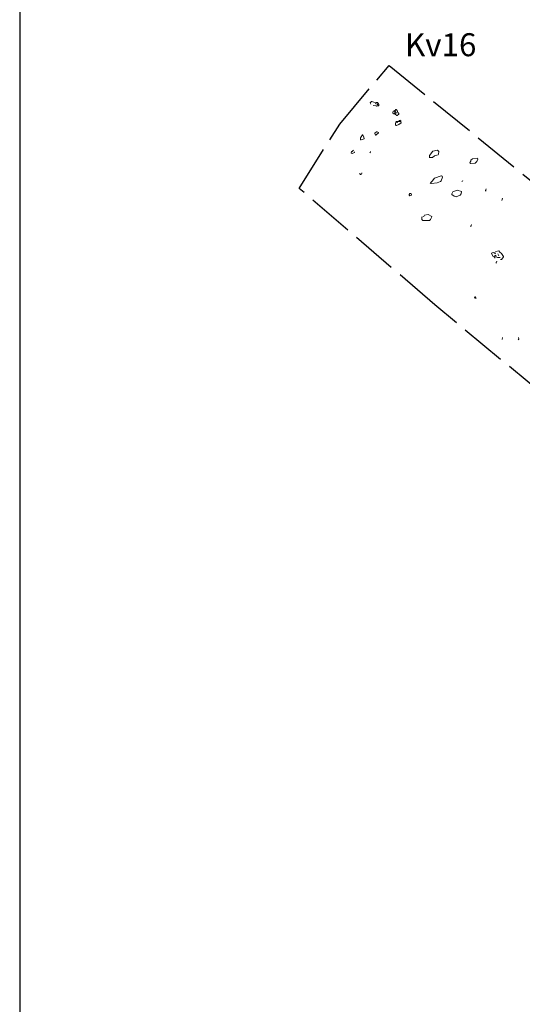
# Model space of a CAD drawing. Extents: x 8587226.8 to 8587313.9, y 4529519.4 to 4529610.7.
# Drawn here: x 8587226.8 to 8587240, y 4529571.9 to 4529597.6 of the extents above; entities that cross this region are included whole.
import ezdxf

# ---------------------------------------------------------------- set-up
doc = ezdxf.new("R2010")
doc.units = 0
doc.header["$MEASUREMENT"] = 0
doc.linetypes.add('ACAD_ISO02W100', pattern=[15, 12, -3])
doc.layers.add('kvadrat', color=94, linetype='ACAD_ISO02W100')
doc.layers.add('TEXT', color=7, linetype='Continuous')
doc.layers.add('Lines', color=7, linetype='Continuous', lineweight=13)

msp = doc.modelspace()

# ---------------------------------------------------------------- linework, layer by layer
at = {"layer": 'kvadrat', "ltscale": 0.1, "elevation": 269.182}
msp.add_lwpolyline([(8587262.133, 4529578.529), (8587260.086, 4529574.29), (8587252.949, 4529578.74), (8587246.317, 4529582.963), (8587237.671, 4529590.125), (8587234.128, 4529593.167), (8587235.188, 4529594.847), (8587236.474, 4529596.378), (8587241.255, 4529592.495), (8587241.657, 4529592.705), (8587242.181, 4529592.443), (8587242.069, 4529591.832), (8587248.565, 4529586.392), (8587260.422, 4529579.187)], close=True, dxfattribs=at)
at = {"layer": 'Lines'}
for p, q in [((8587236.014, 4529595.432, 267.297), (8587235.986, 4529595.397, 267.297)), ((8587236.002, 4529595.367, 267.297), (8587235.986, 4529595.397, 267.297)), ((8587236.023, 4529595.433, 267.297), (8587236.014, 4529595.432, 267.297)), ((8587236.079, 4529595.42, 267.297), (8587236.023, 4529595.433, 267.297)), ((8587236.13, 4529595.321, 267.297), (8587236.061, 4529595.327, 267.297)), ((8587236.117, 4529595.397, 267.297), (8587236.079, 4529595.42, 267.297)), ((8587236.138, 4529595.412, 267.297), (8587236.117, 4529595.397, 267.297)), ((8587236.133, 4529595.375, 267.297), (8587236.117, 4529595.397, 267.297)), ((8587236.139, 4529595.322, 267.297), (8587236.13, 4529595.321, 267.297)), ((8587236.17, 4529595.37, 267.297), (8587236.133, 4529595.375, 267.297)), ((8587236.147, 4529595.413, 267.297), (8587236.138, 4529595.412, 267.297)), ((8587236.148, 4529595.313, 267.297), (8587236.139, 4529595.322, 267.297)), ((8587236.175, 4529595.407, 267.297), (8587236.147, 4529595.413, 267.297)), ((8587236.179, 4529595.321, 267.297), (8587236.148, 4529595.313, 267.297)), ((8587236.187, 4529595.381, 267.297), (8587236.17, 4529595.37, 267.297)), ((8587236.179, 4529595.321, 267.297), (8587236.17, 4529595.37, 267.297)), ((8587236.187, 4529595.381, 267.297), (8587236.175, 4529595.407, 267.297)), ((8587236.206, 4529595.324, 267.297), (8587236.179, 4529595.321, 267.297)), ((8587236.212, 4529595.361, 267.297), (8587236.187, 4529595.381, 267.297)), ((8587236.206, 4529595.324, 267.297), (8587236.212, 4529595.361, 267.297)), ((8587236.569, 4529595.151, 267.297), (8587236.584, 4529595.18, 267.297)), ((8587236.576, 4529595.129, 267.297), (8587236.569, 4529595.151, 267.297)), ((8587236.596, 4529595.113, 267.297), (8587236.576, 4529595.129, 267.297)), ((8587236.606, 4529595.187, 267.297), (8587236.584, 4529595.18, 267.297)), ((8587236.614, 4529595.115, 267.297), (8587236.596, 4529595.113, 267.297)), ((8587236.614, 4529595.197, 267.297), (8587236.606, 4529595.187, 267.297)), ((8587236.621, 4529595.175, 267.297), (8587236.606, 4529595.187, 267.297)), ((8587236.636, 4529595.203, 267.297), (8587236.614, 4529595.197, 267.297)), ((8587236.621, 4529595.175, 267.297), (8587236.614, 4529595.197, 267.297)), ((8587236.614, 4529595.115, 267.297), (8587236.622, 4529595.166, 267.297)), ((8587236.632, 4529595.108, 267.297), (8587236.614, 4529595.115, 267.297)), ((8587236.622, 4529595.166, 267.297), (8587236.621, 4529595.175, 267.297)), ((8587236.64, 4529595.167, 267.297), (8587236.622, 4529595.166, 267.297)), ((8587236.657, 4529595.137, 267.297), (8587236.632, 4529595.108, 267.297)), ((8587236.677, 4529595.071, 267.297), (8587236.632, 4529595.108, 267.297)), ((8587236.636, 4529595.203, 267.297), (8587236.648, 4529595.227, 267.297)), ((8587236.64, 4529595.167, 267.297), (8587236.636, 4529595.203, 267.297)), ((8587236.656, 4529595.146, 267.297), (8587236.64, 4529595.167, 267.297)), ((8587236.657, 4529595.228, 267.297), (8587236.648, 4529595.227, 267.297)), ((8587236.657, 4529595.137, 267.297), (8587236.656, 4529595.146, 267.297)), ((8587236.686, 4529595.204, 267.297), (8587236.657, 4529595.228, 267.297)), ((8587236.686, 4529595.072, 267.297), (8587236.677, 4529595.071, 267.297)), ((8587236.706, 4529595.147, 267.297), (8587236.686, 4529595.204, 267.297)), ((8587236.732, 4529595.109, 267.297), (8587236.686, 4529595.072, 267.297)), ((8587236.731, 4529595.118, 267.297), (8587236.706, 4529595.147, 267.297)), ((8587236.732, 4529595.109, 267.297), (8587236.731, 4529595.118, 267.297)), ((8587236.64, 4529594.854, 267.297), (8587236.654, 4529594.892, 267.297)), ((8587236.642, 4529594.827, 267.297), (8587236.64, 4529594.854, 267.297)), ((8587236.662, 4529594.811, 267.297), (8587236.642, 4529594.827, 267.297)), ((8587236.654, 4529594.892, 267.297), (8587236.665, 4529594.916, 267.297)), ((8587236.691, 4529594.886, 267.297), (8587236.654, 4529594.892, 267.297)), ((8587236.671, 4529594.812, 267.297), (8587236.662, 4529594.811, 267.297)), ((8587236.674, 4529594.916, 267.297), (8587236.665, 4529594.916, 267.297)), ((8587236.728, 4529594.831, 267.297), (8587236.671, 4529594.812, 267.297)), ((8587236.702, 4529594.91, 267.297), (8587236.674, 4529594.916, 267.297)), ((8587236.691, 4529594.886, 267.297), (8587236.702, 4529594.91, 267.297)), ((8587236.724, 4529594.917, 267.297), (8587236.702, 4529594.91, 267.297)), ((8587236.745, 4529594.942, 267.297), (8587236.724, 4529594.917, 267.297)), ((8587236.752, 4529594.911, 267.297), (8587236.724, 4529594.917, 267.297)), ((8587236.792, 4529594.878, 267.297), (8587236.728, 4529594.831, 267.297)), ((8587236.767, 4529594.948, 267.297), (8587236.745, 4529594.942, 267.297)), ((8587236.752, 4529594.911, 267.297), (8587236.745, 4529594.942, 267.297)), ((8587236.784, 4529594.909, 267.297), (8587236.752, 4529594.911, 267.297)), ((8587236.781, 4529594.936, 267.297), (8587236.767, 4529594.948, 267.297)), ((8587236.784, 4529594.909, 267.297), (8587236.781, 4529594.936, 267.297)), ((8587236.792, 4529594.878, 267.297), (8587236.784, 4529594.909, 267.297)), ((8587235.727, 4529594.444, 267.297), (8587235.731, 4529594.49, 267.297)), ((8587235.731, 4529594.49, 267.297), (8587235.778, 4529594.568, 267.297)), ((8587235.787, 4529594.568, 267.297), (8587235.778, 4529594.568, 267.297)), ((8587235.82, 4529594.508, 267.297), (8587235.787, 4529594.568, 267.297)), ((8587235.821, 4529594.458, 267.297), (8587235.82, 4529594.508, 267.297)), ((8587236.147, 4529594.646, 267.297), (8587236.106, 4529594.605, 267.297)), ((8587236.107, 4529594.596, 267.297), (8587236.106, 4529594.605, 267.297)), ((8587236.124, 4529594.557, 267.297), (8587236.107, 4529594.596, 267.297)), ((8587236.133, 4529594.558, 267.297), (8587236.124, 4529594.557, 267.297)), ((8587236.196, 4529594.614, 267.297), (8587236.133, 4529594.558, 267.297)), ((8587236.165, 4529594.647, 267.297), (8587236.147, 4529594.646, 267.297)), ((8587236.195, 4529594.623, 267.297), (8587236.165, 4529594.647, 267.297)), ((8587236.196, 4529594.614, 267.297), (8587236.195, 4529594.623, 267.297)), ((8587235.742, 4529594.432, 267.297), (8587235.727, 4529594.444, 267.297)), ((8587235.751, 4529594.433, 267.297), (8587235.742, 4529594.432, 267.297)), ((8587235.821, 4529594.458, 267.297), (8587235.751, 4529594.433, 267.297)), ((8587235.485, 4529594.097, 267.297), (8587235.495, 4529594.13, 267.297)), ((8587235.509, 4529594.077, 267.297), (8587235.485, 4529594.097, 267.297)), ((8587235.513, 4529594.132, 267.297), (8587235.495, 4529594.13, 267.297)), ((8587235.571, 4529594.102, 267.297), (8587235.509, 4529594.077, 267.297)), ((8587235.55, 4529594.168, 267.297), (8587235.513, 4529594.132, 267.297)), ((8587235.571, 4529594.102, 267.297), (8587235.569, 4529594.12, 267.297)), ((8587235.984, 4529594.102, 267.297), (8587235.971, 4529594.096, 267.297)), ((8587235.984, 4529594.102, 267.297), (8587235.99, 4529594.13, 267.297)), ((8587235.994, 4529594.094, 267.297), (8587235.984, 4529594.102, 267.297)), ((8587237.528, 4529593.971, 267.297), (8587237.519, 4529593.97, 267.297)), ((8587237.616, 4529594.139, 267.297), (8587237.527, 4529594.03, 267.297)), ((8587237.528, 4529593.971, 267.297), (8587237.527, 4529594.03, 267.297)), ((8587237.61, 4529593.97, 267.297), (8587237.528, 4529593.971, 267.297)), ((8587237.659, 4529594.021, 267.297), (8587237.61, 4529593.97, 267.297)), ((8587237.74, 4529594.169, 267.297), (8587237.616, 4529594.139, 267.297)), ((8587237.752, 4529594.044, 267.297), (8587237.659, 4529594.021, 267.297)), ((8587237.771, 4529594.127, 267.297), (8587237.74, 4529594.169, 267.297)), ((8587237.769, 4529594.063, 267.297), (8587237.752, 4529594.044, 267.297)), ((8587237.769, 4529594.063, 267.297), (8587237.771, 4529594.127, 267.297)), ((8587238.779, 4529593.956, 267.297), (8587238.649, 4529593.938, 267.297)), ((8587238.795, 4529593.926, 267.297), (8587238.779, 4529593.956, 267.297)), ((8587238.609, 4529593.88, 267.297), (8587238.581, 4529593.845, 267.297)), ((8587238.598, 4529593.815, 267.297), (8587238.581, 4529593.845, 267.297)), ((8587238.719, 4529593.823, 267.297), (8587238.598, 4529593.815, 267.297)), ((8587238.609, 4529593.88, 267.297), (8587238.611, 4529593.903, 267.297)), ((8587238.649, 4529593.938, 267.297), (8587238.611, 4529593.903, 267.297)), ((8587238.765, 4529593.868, 267.297), (8587238.719, 4529593.823, 267.297)), ((8587238.765, 4529593.868, 267.297), (8587238.795, 4529593.926, 267.297)), ((8587235.712, 4529593.548, 267.297), (8587235.716, 4529593.562, 267.297)), ((8587235.728, 4529593.527, 267.297), (8587235.712, 4529593.548, 267.297)), ((8587235.737, 4529593.528, 267.297), (8587235.728, 4529593.527, 267.297)), ((8587235.754, 4529593.539, 267.297), (8587235.737, 4529593.528, 267.297)), ((8587235.754, 4529593.539, 267.297), (8587235.766, 4529593.562, 267.297)), ((8587235.765, 4529593.571, 267.297), (8587235.76, 4529593.575, 267.297)), ((8587235.766, 4529593.562, 267.297), (8587235.765, 4529593.571, 267.297)), ((8587237.83, 4529593.493, 267.297), (8587237.659, 4529593.434, 267.297)), ((8587237.839, 4529593.493, 267.297), (8587237.83, 4529593.493, 267.297)), ((8587237.834, 4529593.366, 267.297), (8587237.865, 4529593.464, 267.297)), ((8587237.863, 4529593.482, 267.297), (8587237.839, 4529593.493, 267.297)), ((8587237.865, 4529593.464, 267.297), (8587237.863, 4529593.482, 267.297)), ((8587237.559, 4529593.302, 267.297), (8587237.546, 4529593.296, 267.297)), ((8587237.559, 4529593.302, 267.297), (8587237.561, 4529593.325, 267.297)), ((8587237.578, 4529593.295, 267.297), (8587237.559, 4529593.302, 267.297)), ((8587237.603, 4529593.356, 267.297), (8587237.561, 4529593.325, 267.297)), ((8587237.731, 4529593.31, 267.297), (8587237.578, 4529593.295, 267.297)), ((8587237.603, 4529593.356, 267.297), (8587237.659, 4529593.434, 267.297)), ((8587237.818, 4529593.346, 267.297), (8587237.731, 4529593.31, 267.297)), ((8587237.834, 4529593.366, 267.297), (8587237.818, 4529593.346, 267.297)), ((8587238.389, 4529593.358, 267.297), (8587238.377, 4529593.343, 267.297)), ((8587238.389, 4529593.358, 267.297), (8587238.396, 4529593.377, 267.297)), ((8587237.018, 4529593.034, 267.297), (8587236.998, 4529593.009, 267.297)), ((8587236.999, 4529592.991, 267.297), (8587236.998, 4529593.009, 267.297)), ((8587237.019, 4529592.975, 267.297), (8587236.999, 4529592.991, 267.297)), ((8587237.036, 4529593.036, 267.297), (8587237.018, 4529593.034, 267.297)), ((8587237.05, 4529592.983, 267.297), (8587237.019, 4529592.975, 267.297)), ((8587237.056, 4529593.02, 267.297), (8587237.036, 4529593.036, 267.297)), ((8587237.05, 4529592.983, 267.297), (8587237.056, 4529593.02, 267.297)), ((8587238.114, 4529593.021, 267.297), (8587238.14, 4529593.074, 267.297)), ((8587238.115, 4529593.012, 267.297), (8587238.114, 4529593.021, 267.297)), ((8587238.174, 4529592.964, 267.297), (8587238.115, 4529593.012, 267.297)), ((8587238.25, 4529593.117, 267.297), (8587238.14, 4529593.074, 267.297)), ((8587238.226, 4529592.946, 267.297), (8587238.174, 4529592.964, 267.297)), ((8587238.33, 4529592.993, 267.297), (8587238.226, 4529592.946, 267.297)), ((8587238.362, 4529593.083, 267.297), (8587238.25, 4529593.117, 267.297)), ((8587238.355, 4529593.023, 267.297), (8587238.33, 4529592.993, 267.297)), ((8587238.355, 4529593.023, 267.297), (8587238.362, 4529593.083, 267.297)), ((8587238.99, 4529593.114, 267.297), (8587238.981, 4529593.113, 267.297)), ((8587238.99, 4529593.114, 267.297), (8587239.005, 4529593.152, 267.297)), ((8587239.01, 4529593.098, 267.297), (8587238.99, 4529593.114, 267.297)), ((8587239.417, 4529592.848, 267.297), (8587239.438, 4529592.914, 267.297)), ((8587237.327, 4529592.352, 267.297), (8587237.334, 4529592.421, 267.297)), ((8587237.378, 4529592.434, 267.297), (8587237.356, 4529592.427, 267.297)), ((8587237.378, 4529592.434, 267.297), (8587237.397, 4529592.468, 267.297)), ((8587237.491, 4529592.482, 267.297), (8587237.397, 4529592.468, 267.297)), ((8587237.592, 4529592.433, 267.297), (8587237.491, 4529592.482, 267.297)), ((8587237.554, 4529592.356, 267.297), (8587237.592, 4529592.424, 267.297)), ((8587237.592, 4529592.424, 267.297), (8587237.592, 4529592.433, 267.297)), ((8587237.357, 4529592.328, 267.297), (8587237.327, 4529592.352, 267.297)), ((8587237.534, 4529592.332, 267.297), (8587237.357, 4529592.328, 267.297)), ((8587237.554, 4529592.356, 267.297), (8587237.534, 4529592.332, 267.297)), ((8587238.615, 4529592.19, 267.297), (8587238.603, 4529592.176, 267.297)), ((8587238.63, 4529592.228, 267.297), (8587238.613, 4529592.208, 267.297)), ((8587238.615, 4529592.19, 267.297), (8587238.613, 4529592.208, 267.297)), ((8587239.163, 4529591.487, 267.297), (8587239.151, 4529591.472, 267.297)), ((8587239.181, 4529591.398, 267.297), (8587239.151, 4529591.472, 267.297)), ((8587239.208, 4529591.491, 267.297), (8587239.163, 4529591.487, 267.297)), ((8587239.219, 4529591.383, 267.297), (8587239.181, 4529591.398, 267.297)), ((8587239.256, 4529591.46, 267.297), (8587239.208, 4529591.491, 267.297)), ((8587239.219, 4529591.383, 267.297), (8587239.234, 4529591.412, 267.297)), ((8587239.229, 4529591.375, 267.297), (8587239.219, 4529591.383, 267.297)), ((8587239.252, 4529591.414, 267.297), (8587239.234, 4529591.412, 267.297)), ((8587239.264, 4529591.52, 267.297), (8587239.252, 4529591.505, 267.297)), ((8587239.267, 4529591.402, 267.297), (8587239.252, 4529591.414, 267.297)), ((8587239.335, 4529591.536, 267.297), (8587239.264, 4529591.52, 267.297)), ((8587239.265, 4529591.379, 267.297), (8587239.267, 4529591.402, 267.297)), ((8587239.339, 4529591.409, 267.297), (8587239.311, 4529591.456, 267.297)), ((8587239.362, 4529591.498, 267.297), (8587239.335, 4529591.536, 267.297)), ((8587239.41, 4529591.466, 267.297), (8587239.362, 4529591.498, 267.297)), ((8587239.459, 4529591.385, 267.297), (8587239.41, 4529591.466, 267.297)), ((8587239.46, 4529591.376, 267.297), (8587239.459, 4529591.385, 267.297)), ((8587239.265, 4529591.379, 267.297), (8587239.229, 4529591.375, 267.297)), ((8587239.236, 4529591.344, 267.297), (8587239.229, 4529591.375, 267.297)), ((8587239.267, 4529591.22, 267.297), (8587239.263, 4529591.215, 267.297)), ((8587239.307, 4529591.36, 267.297), (8587239.265, 4529591.379, 267.297)), ((8587239.267, 4529591.22, 267.297), (8587239.285, 4529591.263, 267.297)), ((8587239.375, 4529591.363, 267.297), (8587239.307, 4529591.36, 267.297)), ((8587239.404, 4529591.307, 267.297), (8587239.381, 4529591.309, 267.297)), ((8587239.413, 4529591.307, 267.297), (8587239.404, 4529591.307, 267.297)), ((8587239.421, 4529591.317, 267.297), (8587239.413, 4529591.307, 267.297)), ((8587239.421, 4529591.317, 267.297), (8587239.46, 4529591.376, 267.297)), ((8587238.724, 4529590.334, 267.297), (8587238.708, 4529590.315, 267.297)), ((8587238.71, 4529590.297, 267.297), (8587238.708, 4529590.315, 267.297)), ((8587238.75, 4529590.305, 267.297), (8587238.71, 4529590.297, 267.297)), ((8587238.733, 4529590.335, 267.297), (8587238.724, 4529590.334, 267.297)), ((8587238.75, 4529590.305, 267.297), (8587238.733, 4529590.335, 267.297)), ((8587239.422, 4529589.219, 267.297), (8587239.431, 4529589.27, 267.297)), ((8587239.857, 4529589.235, 267.297), (8587239.841, 4529589.215, 267.297)), ((8587239.857, 4529589.235, 267.297), (8587239.853, 4529589.271, 267.297))]:
    msp.add_line(p, q, dxfattribs=at)
at = {"layer": 'TEXT', "color": 8, "linetype": 'Continuous'}
msp.add_lwpolyline([(8587226.837, 4529519.422), (8587313.882, 4529519.422), (8587313.882, 4529610.745), (8587226.837, 4529610.745)], close=True, dxfattribs=at)

# ---------------------------------------------------------------- texts
at = {"layer": 'TEXT', "linetype": 'Continuous', "insert": (8587236.89, 4529597.218, -888.031), "char_height": 0.6, "width": 425.8195, "attachment_point": 1}
msp.add_mtext('{\\fTahoma|b0|i0|c0|p34;Kv16}', dxfattribs=at)

doc.saveas('drawing.dxf')
